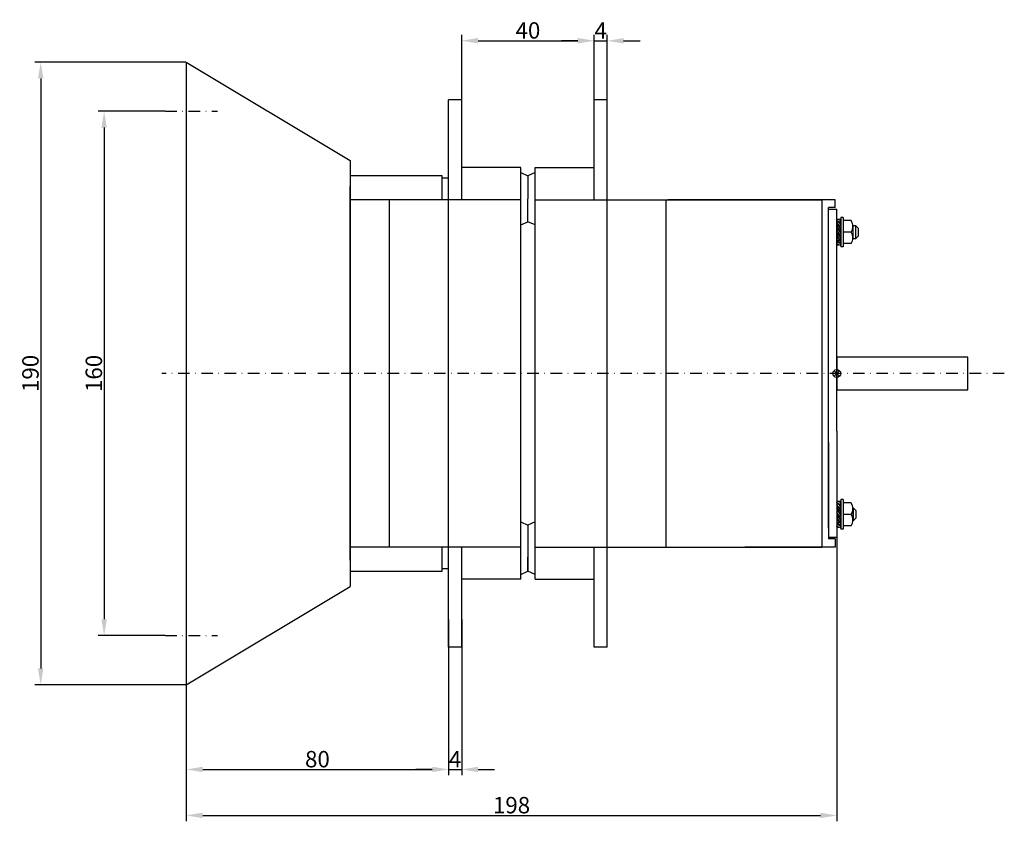
# Model space of a CAD drawing. Extents: x 1862 to 2930, y -62 to 821.
# Drawn here: x 2629 to 2930, y 242 to 486 of the extents above; entities that cross this region are included whole.
import ezdxf

# ---------------------------------------------------------------- set-up
doc = ezdxf.new("R2010")
doc.units = 0
doc.header["$LTSCALE"] = 7
doc.header["$MEASUREMENT"] = 0
doc.linetypes.add('TRAZO_Y_PUNTO', pattern=[1, 0.5, -0.25, 0, -0.25])
doc.layers.get('0').update_dxf_attribs({"linetype": 'CONTINUOUS'})
doc.layers.get('Defpoints').update_dxf_attribs({"linetype": 'CONTINUOUS'})
doc.layers.add('Cotas', color=3, linetype='CONTINUOUS')
doc.layers.add('EJES', color=6, linetype='TRAZO_Y_PUNTO')
doc.styles.add('ISO8', font='ISOCP.SHX')
doc.dimstyles.new('FLECHA', dxfattribs={"dimscale": 0, "dimtxt": 5, "dimasz": 5, "dimexe": 1.8, "dimexo": 0.1, "dimgap": 0.63, "dimtad": 1, "dimdsep": 46, "dimtxsty": 'ISO8', "dimcen": 0, "dimadec": 0, "dimazin": 0, "dimtfac": 0.8, "dimtmove": 0, "dimatfit": 3, "dimfxl": 1, "dimtvp": 1, "dimtolj": 1, "dimarcsym": 0})

# ---------------------------------------------------------------- blocks, each defined once
blk = doc.blocks.new('*D1')
at = {"layer": 'Cotas', "color": 0, "lineweight": -2}
for p, q in [((2673.79, 458.46), (2653.4, 458.46)), ((2655.2, 453.46), (2655.2, 303.46)), ((2673.79, 298.46), (2653.4, 298.46))]:
    blk.add_line(p, q, dxfattribs=at)
at = {"layer": 'Cotas', "color": 0}
for points in [[(2654.37, 453.46), (2656.03, 453.46), (2655.2, 458.46)], [(2654.37, 303.46), (2656.03, 303.46), (2655.2, 298.46)]]:
    blk.add_solid(points, dxfattribs=at)
at = {"layer": 'Defpoints', "color": 0}
for p in [(2673.89, 458.46), (2655.2, 298.46), (2673.89, 298.46)]:
    blk.add_point(p, dxfattribs=at)
at = {"layer": 'Cotas', "color": 0, "insert": (2652.07, 378.46), "char_height": 5, "attachment_point": 5, "rotation": 90, "style": 'ISO8'}
blk.add_mtext('\\A1;160', dxfattribs=at)
blk = doc.blocks.new('*D2')
at = {"layer": 'Cotas', "color": 0, "lineweight": -2}
for p, q in [((2680.16, 473.46), (2634.06, 473.46)), ((2635.86, 468.46), (2635.86, 288.46)), ((2680.16, 283.46), (2634.06, 283.46))]:
    blk.add_line(p, q, dxfattribs=at)
at = {"layer": 'Cotas', "color": 0}
for points in [[(2635.03, 468.46), (2636.7, 468.46), (2635.86, 473.46)], [(2635.03, 288.46), (2636.7, 288.46), (2635.86, 283.46)]]:
    blk.add_solid(points, dxfattribs=at)
at = {"layer": 'Defpoints', "color": 0}
for p in [(2680.26, 473.46), (2635.86, 283.46), (2680.26, 283.46)]:
    blk.add_point(p, dxfattribs=at)
at = {"layer": 'Cotas', "color": 0, "insert": (2632.73, 378.46), "char_height": 5, "attachment_point": 5, "rotation": 90, "style": 'ISO8'}
blk.add_mtext('\\A1;190', dxfattribs=at)
blk = doc.blocks.new('*D12')
at = {"layer": 'Cotas', "color": 0, "lineweight": -2}
for p, q in [((2760.26, 303.36), (2760.26, 255.83)), ((2680.26, 283.36), (2680.26, 255.83)), ((2685.26, 257.63), (2755.26, 257.63))]:
    blk.add_line(p, q, dxfattribs=at)
at = {"layer": 'Cotas', "color": 0}
for points in [[(2685.26, 258.46), (2685.26, 256.8), (2680.26, 257.63)], [(2755.26, 258.46), (2755.26, 256.8), (2760.26, 257.63)]]:
    blk.add_solid(points, dxfattribs=at)
at = {"layer": 'Defpoints', "color": 0}
for p in [(2760.26, 303.46), (2680.26, 283.46), (2760.26, 257.63)]:
    blk.add_point(p, dxfattribs=at)
at = {"layer": 'Cotas', "color": 0, "insert": (2720.26, 260.76), "char_height": 5, "attachment_point": 5, "style": 'ISO8'}
blk.add_mtext('\\A1;80', dxfattribs=at)
blk = doc.blocks.new('*D13')
at = {"layer": 'Cotas', "color": 0, "lineweight": -2}
for p, q in [((2760.26, 303.36), (2760.26, 255.83)), ((2764.26, 303.36), (2764.26, 255.83)), ((2755.26, 257.63), (2750.26, 257.63)), ((2760.26, 257.63), (2764.26, 257.63)), ((2769.26, 257.63), (2774.26, 257.63))]:
    blk.add_line(p, q, dxfattribs=at)
at = {"layer": 'Cotas', "color": 0}
for points in [[(2755.26, 258.46), (2755.26, 256.8), (2760.26, 257.63)], [(2769.26, 258.46), (2769.26, 256.8), (2764.26, 257.63)]]:
    blk.add_solid(points, dxfattribs=at)
at = {"layer": 'Defpoints', "color": 0}
for p in [(2760.26, 303.46), (2764.26, 303.46), (2764.26, 257.63)]:
    blk.add_point(p, dxfattribs=at)
at = {"layer": 'Cotas', "color": 0, "insert": (2762.26, 260.76), "char_height": 5, "attachment_point": 5, "style": 'ISO8'}
blk.add_mtext('\\A1;4', dxfattribs=at)
blk = doc.blocks.new('*D14')
at = {"layer": 'Cotas', "color": 0, "lineweight": -2}
for p, q in [((2878.66, 331.68), (2878.66, 241.8)), ((2680.26, 283.36), (2680.26, 241.8)), ((2685.26, 243.6), (2873.66, 243.6))]:
    blk.add_line(p, q, dxfattribs=at)
at = {"layer": 'Cotas', "color": 0}
for points in [[(2685.26, 244.43), (2685.26, 242.76), (2680.26, 243.6)], [(2873.66, 244.43), (2873.66, 242.76), (2878.66, 243.6)]]:
    blk.add_solid(points, dxfattribs=at)
at = {"layer": 'Defpoints', "color": 0}
for p in [(2878.66, 331.78), (2680.26, 283.46), (2878.66, 243.6)]:
    blk.add_point(p, dxfattribs=at)
at = {"layer": 'Cotas', "color": 0, "insert": (2779.46, 246.73), "char_height": 5, "attachment_point": 5, "style": 'ISO8'}
blk.add_mtext('\\A1;198', dxfattribs=at)
blk = doc.blocks.new('*D15')
at = {"layer": 'Cotas', "color": 0, "lineweight": -2}
for p, q in [((2764.26, 453.56), (2764.26, 481.79)), ((2804.66, 453.56), (2804.66, 481.79)), ((2769.26, 479.99), (2799.66, 479.99))]:
    blk.add_line(p, q, dxfattribs=at)
at = {"layer": 'Cotas', "color": 0}
for points in [[(2769.26, 480.82), (2769.26, 479.15), (2764.26, 479.99)], [(2799.66, 480.82), (2799.66, 479.15), (2804.66, 479.99)]]:
    blk.add_solid(points, dxfattribs=at)
at = {"layer": 'Defpoints', "color": 0}
for p in [(2804.66, 479.99), (2764.26, 453.46), (2804.66, 453.46)]:
    blk.add_point(p, dxfattribs=at)
at = {"layer": 'Cotas', "color": 0, "insert": (2784.46, 483.12), "char_height": 5, "attachment_point": 5, "style": 'ISO8'}
blk.add_mtext('\\A1;40', dxfattribs=at)
blk = doc.blocks.new('*D16')
at = {"layer": 'Cotas', "color": 0, "lineweight": -2}
for p, q in [((2804.66, 453.56), (2804.66, 481.75)), ((2808.66, 453.56), (2808.66, 481.75)), ((2799.66, 479.95), (2794.66, 479.95)), ((2804.66, 479.95), (2808.66, 479.95)), ((2813.66, 479.95), (2818.66, 479.95))]:
    blk.add_line(p, q, dxfattribs=at)
at = {"layer": 'Cotas', "color": 0}
for points in [[(2799.66, 480.79), (2799.66, 479.12), (2804.66, 479.95)], [(2813.66, 480.79), (2813.66, 479.12), (2808.66, 479.95)]]:
    blk.add_solid(points, dxfattribs=at)
at = {"layer": 'Defpoints', "color": 0}
for p in [(2808.66, 479.95), (2804.66, 453.46), (2808.66, 453.46)]:
    blk.add_point(p, dxfattribs=at)
at = {"layer": 'Cotas', "color": 0, "insert": (2806.66, 483.08), "char_height": 5, "attachment_point": 5, "style": 'ISO8'}
blk.add_mtext('\\A1;4', dxfattribs=at)

msp = doc.modelspace()

# ---------------------------------------------------------------- linework, layer by layer
for p, q in [((2680.263, 473.456), (2680.263, 283.456)), ((2680.263, 473.456), (2730.263, 443.456)), ((2764.263, 461.956), (2760.263, 461.956)), ((2760.263, 428.156), (2760.263, 461.956)), ((2764.263, 431.456), (2764.263, 461.956)), ((2808.663, 461.956), (2804.663, 461.956)), ((2804.663, 431.456), (2804.663, 461.956)), ((2808.663, 294.956), (2808.663, 461.956)), ((2730.263, 443.456), (2730.263, 313.456)), ((2758.263, 438.756), (2730.263, 438.756)), ((2758.263, 431.456), (2758.263, 438.756)), ((2782.263, 441.256), (2764.263, 441.256)), ((2782.263, 315.656), (2782.263, 441.256)), ((2782.263, 439.756), (2784.463, 438.756)), ((2786.663, 439.756), (2784.463, 438.756)), ((2784.463, 438.756), (2784.463, 431.756)), ((2784.463, 438.756), (2784.463, 431.756)), ((2786.663, 315.656), (2786.663, 441.256)), ((2786.663, 441.256), (2804.663, 441.256)), ((2730.263, 321.456), (2730.263, 435.456)), ((2760.263, 438.006), (2758.263, 438.006)), ((2782.263, 431.456), (2730.263, 431.456)), ((2742.263, 325.456), (2742.263, 431.456)), ((2764.263, 431.456), (2760.263, 431.456)), ((2784.463, 424.756), (2784.463, 431.756)), ((2784.463, 424.756), (2784.463, 431.756)), ((2786.663, 431.456), (2847.663, 431.456)), ((2804.663, 431.456), (2808.663, 431.456)), ((2826.663, 325.456), (2826.663, 431.456)), ((2878.163, 431.456), (2827.163, 431.456)), ((2847.663, 431.456), (2874.163, 431.456)), ((2874.163, 325.456), (2874.163, 431.456)), ((2878.163, 429.078), (2878.163, 431.456)), ((2760.263, 328.756), (2760.263, 428.156)), ((2876.163, 428.578), (2876.163, 429.078)), ((2878.163, 429.078), (2876.163, 429.078)), ((2876.163, 428.578), (2878.663, 428.578)), ((2876.163, 331.256), (2876.163, 428.578)), ((2878.663, 389.856), (2878.663, 428.578)), ((2782.263, 423.756), (2784.463, 424.756)), ((2786.663, 423.756), (2784.463, 424.756)), ((2878.663, 425.057), (2878.808, 425.57)), ((2878.663, 425.057), (2878.979, 424.844)), ((2879.404, 424.79), (2878.663, 425.057)), ((2878.663, 424.414), (2878.979, 424.844)), ((2879.317, 423.785), (2878.663, 424.414)), ((2878.663, 424.414), (2879.208, 423.636)), ((2879.036, 423.81), (2878.663, 423.429)), ((2878.663, 423.429), (2879.248, 422.377)), ((2879.366, 422.542), (2878.663, 423.429)), ((2879.863, 425.158), (2878.808, 425.57)), ((2879.863, 423.898), (2878.979, 424.844)), ((2879.866, 422.602), (2879.036, 423.81)), ((2879.181, 423.6), (2879.317, 423.785)), ((2879.196, 425.578), (2879.863, 425.578)), ((2879.196, 425.578), (2879.196, 425.419)), ((2879.404, 424.79), (2879.317, 424.482)), ((2879.863, 425.578), (2879.393, 425.342)), ((2879.404, 423.275), (2879.863, 423.898)), ((2879.863, 425.158), (2879.589, 424.191)), ((2880.56, 426.078), (2879.86, 426.078)), ((2879.86, 426.078), (2879.86, 417.078)), ((2880.56, 426.078), (2880.56, 417.078)), ((2883.039, 425.078), (2880.56, 425.078)), ((2883.56, 423.578), (2884.364, 423.578)), ((2884.364, 423.578), (2885.164, 422.778)), ((2884.364, 423.578), (2884.364, 419.578)), ((2878.663, 422.273), (2879.066, 422.621)), ((2879.461, 420.884), (2878.663, 422.273)), ((2878.663, 420.554), (2879.135, 421.494)), ((2878.663, 420.554), (2879.492, 419.347)), ((2879.865, 421.232), (2879.066, 422.621)), ((2879.162, 420.615), (2879.312, 421.143)), ((2879.162, 420.615), (2879.866, 419.727)), ((2879.366, 422.542), (2879.225, 422.345)), ((2879.866, 419.727), (2879.311, 421.145)), ((2879.866, 422.602), (2879.428, 421.991)), ((2879.863, 421.235), (2879.461, 420.884)), ((2883.039, 421.578), (2880.56, 421.578)), ((2883.56, 423.328), (2883.56, 419.828)), ((2885.164, 422.778), (2885.164, 420.378)), ((2879.018, 420.008), (2878.666, 419.259)), ((2878.666, 419.259), (2879.549, 418.313)), ((2878.666, 417.998), (2878.94, 418.965)), ((2878.666, 417.998), (2879.72, 417.586)), ((2878.666, 417.578), (2879.135, 417.815)), ((2879.332, 417.578), (2878.666, 417.578)), ((2879.124, 418.366), (2879.212, 418.674)), ((2879.124, 418.366), (2879.866, 418.099)), ((2879.348, 419.557), (2879.211, 419.372)), ((2879.211, 419.372), (2879.866, 418.742)), ((2879.866, 418.742), (2879.321, 419.52)), ((2879.332, 417.578), (2879.332, 417.738)), ((2879.492, 419.347), (2879.866, 419.727)), ((2879.866, 418.742), (2879.549, 418.313)), ((2879.866, 418.099), (2879.549, 418.313)), ((2879.866, 418.099), (2879.72, 417.586)), ((2883.039, 418.078), (2880.56, 418.078)), ((2884.364, 419.578), (2883.56, 419.578)), ((2885.164, 420.378), (2884.364, 419.578)), ((2880.56, 417.078), (2879.86, 417.078)), ((2878.663, 380.356), (2878.663, 389.856)), ((2878.663, 370.356), (2878.663, 389.856)), ((2878.663, 360.856), (2878.663, 370.356)), ((2878.663, 360.856), (2878.663, 370.356)), ((2878.663, 360.856), (2878.663, 328.456)), ((2876.163, 357.356), (2876.163, 327.956)), ((2878.663, 338.935), (2878.808, 339.448)), ((2879.863, 339.036), (2878.808, 339.448)), ((2879.196, 339.456), (2879.196, 339.297)), ((2879.196, 339.456), (2879.863, 339.456)), ((2879.863, 339.456), (2879.393, 339.22)), ((2880.56, 339.956), (2879.86, 339.956)), ((2879.86, 339.956), (2879.86, 330.956)), ((2880.56, 339.956), (2880.56, 330.956)), ((2879.404, 338.668), (2878.663, 338.935)), ((2878.663, 338.935), (2878.979, 338.722)), ((2878.663, 338.292), (2878.979, 338.722)), ((2878.663, 338.292), (2879.208, 337.515)), ((2879.317, 337.663), (2878.663, 338.292)), ((2879.036, 337.688), (2878.663, 337.307)), ((2879.366, 336.42), (2878.663, 337.307)), ((2878.663, 337.307), (2879.248, 336.255)), ((2878.663, 336.151), (2879.066, 336.499)), ((2879.863, 337.776), (2878.979, 338.722)), ((2879.866, 336.48), (2879.036, 337.688)), ((2879.865, 335.11), (2879.066, 336.499)), ((2879.181, 337.478), (2879.317, 337.663)), ((2879.366, 336.42), (2879.225, 336.223)), ((2879.404, 338.668), (2879.317, 338.36)), ((2879.404, 337.153), (2879.863, 337.776)), ((2879.866, 336.48), (2879.428, 335.87)), ((2879.863, 339.036), (2879.589, 338.069)), ((2883.039, 338.956), (2880.56, 338.956)), ((2883.56, 337.456), (2883.664, 337.456)), ((2883.56, 337.206), (2883.56, 333.706)), ((2883.664, 337.456), (2884.464, 336.656)), ((2883.664, 337.456), (2883.664, 333.456)), ((2884.464, 336.656), (2884.464, 334.256)), ((2879.461, 334.762), (2878.663, 336.151)), ((2878.663, 334.432), (2879.135, 335.372)), ((2878.663, 334.432), (2879.492, 333.225)), ((2879.018, 333.887), (2878.666, 333.137)), ((2879.162, 334.493), (2879.312, 335.021)), ((2879.162, 334.493), (2879.866, 333.605)), ((2879.348, 333.435), (2879.211, 333.25)), ((2879.866, 333.605), (2879.311, 335.023)), ((2879.866, 332.62), (2879.321, 333.398)), ((2879.863, 335.113), (2879.461, 334.762)), ((2879.492, 333.225), (2879.866, 333.605)), ((2883.039, 335.456), (2880.56, 335.456)), ((2883.664, 333.456), (2883.56, 333.456)), ((2884.464, 334.256), (2883.664, 333.456)), ((2782.263, 333.156), (2784.463, 332.156)), ((2786.663, 333.156), (2784.463, 332.156)), ((2784.463, 332.156), (2784.463, 318.156)), ((2784.463, 332.156), (2784.463, 327.906)), ((2878.666, 333.137), (2879.549, 332.191)), ((2878.666, 331.876), (2878.94, 332.843)), ((2878.666, 331.876), (2879.72, 331.464)), ((2878.666, 331.456), (2879.135, 331.693)), ((2879.332, 331.456), (2878.666, 331.456)), ((2879.124, 332.244), (2879.212, 332.552)), ((2879.124, 332.244), (2879.866, 331.977)), ((2879.211, 333.25), (2879.866, 332.62)), ((2879.332, 331.456), (2879.332, 331.616)), ((2879.866, 332.62), (2879.549, 332.191)), ((2879.866, 331.977), (2879.549, 332.191)), ((2879.866, 331.977), (2879.72, 331.464)), ((2880.56, 330.956), (2879.86, 330.956)), ((2883.039, 331.956), (2880.56, 331.956)), ((2760.263, 294.956), (2760.263, 328.756)), ((2876.163, 328.456), (2878.663, 328.456)), ((2878.163, 327.956), (2876.163, 327.956)), ((2878.163, 327.956), (2878.163, 325.456)), ((2782.263, 325.456), (2730.263, 325.456)), ((2758.263, 318.156), (2758.263, 325.456)), ((2764.263, 325.456), (2760.263, 325.456)), ((2764.263, 294.956), (2764.263, 325.456)), ((2786.663, 325.456), (2874.163, 325.456)), ((2804.663, 294.956), (2804.663, 325.456)), ((2804.663, 325.456), (2808.663, 325.456)), ((2878.163, 325.456), (2850.663, 325.456)), ((2784.463, 318.156), (2784.463, 322.406)), ((2784.463, 318.156), (2784.463, 322.406)), ((2758.263, 318.906), (2760.263, 318.906)), ((2758.263, 318.156), (2758.263, 318.906)), ((2730.263, 318.156), (2758.263, 318.156)), ((2782.263, 315.656), (2764.263, 315.656)), ((2782.263, 317.156), (2784.463, 318.156)), ((2786.663, 317.156), (2784.463, 318.156)), ((2786.663, 315.656), (2804.663, 315.656)), ((2680.263, 283.456), (2730.263, 313.456)), ((2764.263, 294.956), (2760.263, 294.956)), ((2808.663, 294.956), (2804.663, 294.956))]:
    msp.add_line(p, q)
at = {"color": 1}
for p, q in [((2879.508, 377.611), (2877.818, 379.301)), ((2877.818, 377.611), (2879.508, 379.301))]:
    msp.add_line(p, q, dxfattribs=at)
msp.add_lwpolyline([(2878.663, 373.456), (2918.663, 373.456), (2918.663, 383.456), (2878.663, 383.456)], close=True)
msp.add_circle((2878.663, 378.456), 1.195, dxfattribs=at)
for centre in [(2880.36, 423.328), (2880.36, 419.828), (2880.36, 337.206), (2880.36, 333.706)]:
    msp.add_arc(centre, 3.2, 326.84711, 33.15289)
at = {"layer": 'EJES'}
for p, q in [((2673.888, 458.456), (2689.818, 458.456)), ((2929.753, 378.456), (2672.767, 378.456)), ((2673.888, 298.456), (2689.818, 298.456))]:
    msp.add_line(p, q, dxfattribs=at)

# ---------------------------------------------------------------- dimensions: what is measured, and where the dimension line sits
at = {"layer": 'Cotas'}
for base, p1, p2, override, picture, middle in [((2804.663, 479.988), (2764.263, 453.456), (2804.663, 453.456), {"dimscale": 1, "dimdec": 0}, '*D15', (2784.463, 483.118)), ((2878.663, 243.598), (2680.263, 283.456), (2878.663, 331.78), {"dimscale": 1, "dimdec": 0}, '*D14', (2779.463, 246.728)), ((2760.263, 257.63), (2680.263, 283.456), (2760.263, 303.456), {"dimscale": 1}, '*D12', (2720.263, 260.76)), ((2764.263, 257.63), (2760.263, 303.456), (2764.263, 303.456), {"dimscale": 1}, '*D13', (2762.263, 260.76))]:
    dim = msp.add_linear_dim(base=base, p1=p1, p2=p2, dimstyle='FLECHA', override=override, dxfattribs=at)
    dim.commit()
    dim.dimension.update_dxf_attribs({"geometry": picture, "text_midpoint": middle})
dim = msp.add_linear_dim(base=(2808.663, 479.955), p1=(2804.663, 453.456), p2=(2808.663, 453.456), dimstyle='FLECHA', override={"dimscale": 1}, dxfattribs=at)
dim.commit()
dim.dimension.update_dxf_attribs({"geometry": '*D16', "text_midpoint": (2806.663, 479.955), "dimtype": 160})
for base, p1, p2, picture, middle in [((2635.864, 283.456), (2680.263, 473.456), (2680.263, 283.456), '*D2', (2632.734, 378.456)), ((2655.199, 298.456), (2673.888, 458.456), (2673.888, 298.456), '*D1', (2652.069, 378.456))]:
    dim = msp.add_linear_dim(base=base, p1=p1, p2=p2, angle=90, dimstyle='FLECHA', override={"dimscale": 1}, dxfattribs=at)
    dim.commit()
    dim.dimension.update_dxf_attribs({"geometry": picture, "text_midpoint": middle})

doc.saveas('drawing.dxf')
